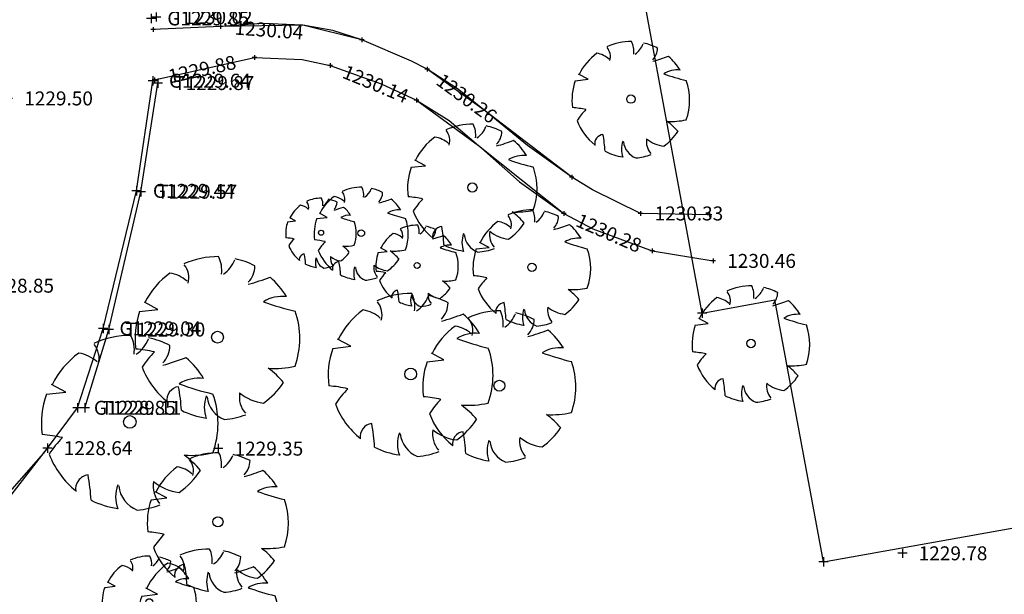
# Model space of a CAD drawing. Units: feet. Extents: x 2142027 to 2143062, y 13802382 to 13804887.
# Drawn here: x 2142315 to 2142400, y 13804228 to 13804277 of the extents above; entities that cross this region are included whole.
import ezdxf

# ---------------------------------------------------------------- set-up
doc = ezdxf.new("R2010")
doc.units = ezdxf.units.FT
doc.header["$MEASUREMENT"] = 0
for name, color, linetype in [('9133-22-WK$0$VE-BLDG-LINE', 253, 'Continuous'), ('9133-22-WK$0$VE-BLDG-PNTS', 2, 'Continuous'), ('9133-22-WK$0$VE-DETL-CONC-LINE', 2, 'Continuous'), ('9133-22-WK$0$VE-DETL-LINE', 253, 'Continuous'), ('9133-22-WK$0$VE-ROAD-ASPH-LINE', 253, 'Continuous'), ('9133-22-WK$0$VE-ROAD-ASPH-PNTS', 2, 'Continuous'), ('9133-22-WK$0$VE-ROAD-CURB-BACK-LINE', 253, 'Continuous'), ('9133-22-WK$0$VE-ROAD-CURB-BACK-PNTS', 2, 'Continuous'), ('9133-22-WK$0$VE-ROAD-CURB-FACE-LINE', 253, 'Continuous'), ('9133-22-WK$0$VE-ROAD-CURB-FACE-PNTS', 2, 'Continuous'), ('9133-22-WK$0$VE-TOPO-PNTS', 2, 'Continuous'), ('9133-22-WK$0$VE-TREE-PNTS', 2, 'Continuous'), ('Surface2_Breaklines', 7, 'Continuous'), ('VE-ROAD-CURB-BACK-ANNO', 51, 'Continuous'), ('VE-ROAD-CURB-FACE-ANNO', 21, 'Continuous'), ('VE-TREE-SYMB', 253, 'Continuous')]:
    doc.layers.add(name, color=color, linetype=linetype)
doc.styles.add('PD-060', font='simplex.shx', dxfattribs={"height": 0.06})
doc.styles.add('SIMPLEX', font='simplex.shx')

# ---------------------------------------------------------------- blocks, each defined once
blk = doc.blocks.new('PROTECTED LARGE')
for p, q in [((-0.4773, 0.157764), (-0.366114, 0.170315)), ((-0.366114, 0.170315), (-0.448042, 0.214241)), ((-0.448042, 0.214241), (-0.448042, 0.214241))]:
    blk.add_line(p, q)
blk.add_circle((0, 0), 0.036029)
for centre, radius, start, end in [((0.000821, -0.008318), 0.502034, 89.331879, 114.386261), ((-0.156147, 0.412101), 0.182115, 352.077972, 26.6127), ((-0.071058, 0.544514), 0.190414, 304.186493, 338.540955), ((0.000858, -0.008226), 0.500476, 62.874424, 77.703362), ((-0.298269, 0.365039), 0.12264, 343.654266, 39.760811), ((0.084062, 0.437797), 0.144985, 315.845032, 359.765198), ((0.000818, -0.008334), 0.496889, 126.07476, 153.624481), ((-0.326656, 0.184469), 0.211701, 48.520737, 80.515121), ((-0.222111, 1.809277), 1.540638, 285.441223, 290.708374), ((0.00081, -0.008348), 0.493696, 31.41024, 49.47493), ((0.397341, 0.030015), 0.220334, 83.532852, 121.653748), ((0.913182, 1.96071), 1.853992, 250.086578, 256.345856), ((0.000813, -0.008335), 0.506144, 160.842484, 187.275314), ((0.000824, -0.008336), 0.503372, 340.330658, 19.429947), ((-0.566888, -0.899975), 0.830142, 77.371956, 85.465462), ((0.004443, -0.482787), 0.55347, 134.778183, 147.332199), ((0.000813, -0.008344), 0.49455, 200.809891, 231.439484), ((0.346085, 0.427136), 0.61845, 266.745239, 282.014832), ((0.008619, -0.606378), 0.514319, 39.653366, 53.993923), ((0.000802, -0.008315), 0.484995, 305.394745, 326.245667), ((-0.228023, -0.384796), 0.082275, 97.740532, 188.81189), ((-1.265183, -0.50131), 1.045015, 2.946017, 10.92401), ((0.126632, -0.428776), 0.20783, 160.601746, 199.398254), ((0.103319, -0.347918), 0.167847, 186.192856, 248.493469), ((0.287556, -0.366023), 0.154196, 170.631744, 220.627731), ((0.3157, -0.122528), 0.283194, 230.46051, 263.107056), ((0.000805, -0.00838), 0.492298, 243.149368, 261.836945), ((0.000796, -0.008201), 0.497568, 274.725525, 290.325256)]:
    blk.add_arc(centre, radius, start, end)
blk = doc.blocks.new('*U2246', base_point=(2142326.034, 13804227.31, 1236.22))
at = {"layer": 'VE-TREE-SYMB', "xscale": 8.017680714172837, "yscale": 8.017680714172837, "zscale": 1.002210089271605}
blk.add_blockref('PROTECTED LARGE', (2142326.034, 13804227.31, 1236.22), dxfattribs=at)
blk = doc.blocks.new('*U2247', base_point=(2142331.131, 13804225.93, 1229.109))
at = {"layer": 'VE-TREE-SYMB', "xscale": 12.02652107125926, "yscale": 12.02652107125926, "zscale": 1.002210089271605}
blk.add_blockref('PROTECTED LARGE', (2142331.131, 13804225.93, 1229.109), dxfattribs=at)
blk = doc.blocks.new('*U2248', base_point=(2142331.935, 13804234.21, 1229.026))
at = {"layer": 'VE-TREE-SYMB', "xscale": 12.02652107125926, "yscale": 12.02652107125926, "zscale": 1.002210089271605}
blk.add_blockref('PROTECTED LARGE', (2142331.935, 13804234.21, 1229.026), dxfattribs=at)
blk = doc.blocks.new('*U2249', base_point=(2142324.358, 13804242.8, 1229.428))
at = {"layer": 'VE-TREE-SYMB', "xscale": 15.03315133907407, "yscale": 15.03315133907407, "zscale": 1.002210089271605}
blk.add_blockref('PROTECTED LARGE', (2142324.358, 13804242.8, 1229.428), dxfattribs=at)
blk = doc.blocks.new('*U2250', base_point=(2142331.897, 13804250.08, 1229.827))
at = {"layer": 'VE-TREE-SYMB', "xscale": 14.03094124980246, "yscale": 14.03094124980246, "zscale": 1.002210089271605}
blk.add_blockref('PROTECTED LARGE', (2142331.897, 13804250.08, 1229.827), dxfattribs=at)
blk = doc.blocks.new('*U2251', base_point=(2142348.501, 13804246.91, 1229.87))
at = {"layer": 'VE-TREE-SYMB', "xscale": 14.03094124980246, "yscale": 14.03094124980246, "zscale": 1.002210089271605}
blk.add_blockref('PROTECTED LARGE', (2142348.501, 13804246.91, 1229.87), dxfattribs=at)
blk = doc.blocks.new('*U2252', base_point=(2142356.125, 13804245.91, 1229.92))
at = {"layer": 'VE-TREE-SYMB', "xscale": 13.02873116053086, "yscale": 13.02873116053086, "zscale": 1.002210089271605}
blk.add_blockref('PROTECTED LARGE', (2142356.125, 13804245.91, 1229.92), dxfattribs=at)
blk = doc.blocks.new('*U2253', base_point=(2142358.917, 13804256.09, 1230.082))
at = {"layer": 'VE-TREE-SYMB', "xscale": 10.02210089271605, "yscale": 10.02210089271605, "zscale": 1.002210089271605}
blk.add_blockref('PROTECTED LARGE', (2142358.917, 13804256.09, 1230.082), dxfattribs=at)
blk = doc.blocks.new('*U2254', base_point=(2142349.053, 13804256.25, 1230.251))
at = {"layer": 'VE-TREE-SYMB', "xscale": 7.015470624901232, "yscale": 7.015470624901232, "zscale": 1.002210089271605}
blk.add_blockref('PROTECTED LARGE', (2142349.053, 13804256.25, 1230.251), dxfattribs=at)
blk = doc.blocks.new('*U2255', base_point=(2142344.253, 13804259.02, 1230.506))
at = {"layer": 'VE-TREE-SYMB', "xscale": 8.017680714172837, "yscale": 8.017680714172837, "zscale": 1.002210089271605}
blk.add_blockref('PROTECTED LARGE', (2142344.253, 13804259.02, 1230.506), dxfattribs=at)
blk = doc.blocks.new('*U2256', base_point=(2142340.793, 13804259.06, 1230.151))
at = {"layer": 'VE-TREE-SYMB', "xscale": 6.013260535629628, "yscale": 6.013260535629628, "zscale": 1.002210089271605}
blk.add_blockref('PROTECTED LARGE', (2142340.793, 13804259.06, 1230.151), dxfattribs=at)
blk = doc.blocks.new('*U2257', base_point=(2142353.803, 13804262.95, 1230.604))
at = {"layer": 'VE-TREE-SYMB', "xscale": 11.02431098198765, "yscale": 11.02431098198765, "zscale": 1.002210089271605}
blk.add_blockref('PROTECTED LARGE', (2142353.803, 13804262.95, 1230.604), dxfattribs=at)
blk = doc.blocks.new('*U2258', base_point=(2142377.749, 13804249.54, 1226.939))
at = {"layer": 'VE-TREE-SYMB', "xscale": 10.02210089271605, "yscale": 10.02210089271605, "zscale": 1.002210089271605}
blk.add_blockref('PROTECTED LARGE', (2142377.749, 13804249.54, 1226.939), dxfattribs=at)
blk = doc.blocks.new('*U2259', base_point=(2142367.426, 13804270.55, 1230.974))
at = {"layer": 'VE-TREE-SYMB', "xscale": 10.02210089271605, "yscale": 10.02210089271605, "zscale": 1.002210089271605}
blk.add_blockref('PROTECTED LARGE', (2142367.426, 13804270.55, 1230.974), dxfattribs=at)
blk = doc.blocks.new('cross')
for p, q in [((0.5, 0), (-0.5, 0)), ((0, 0.5), (0, -0.5))]:
    blk.add_line(p, q)
blk = doc.blocks.new('*U2554', base_point=(2142331.959, 13804240.5, 1229.354))
at = {"layer": '9133-22-WK$0$VE-TOPO-PNTS', "color": 51, "insert": (2142333.359, 13804240.5, 1229.354), "char_height": 1.2, "attachment_point": 4, "style": 'SIMPLEX'}
blk.add_mtext('{\\C51;1229.35}', dxfattribs=at)
blk = doc.blocks.new('*U2555', base_point=(2142331.959, 13804240.5, 1229.354))
blk.add_blockref('*U2554', (2142331.959, 13804240.5, 1229.354))
blk = doc.blocks.new('*U2556', base_point=(2142331.959, 13804240.5, 1229.354))
at = {"xscale": 0.7999999999999999, "yscale": 0.7999999999999999, "zscale": 0.7999999999999999, "rotation": 8.537736462515939e-07}
blk.add_blockref('cross', (2142331.959, 13804240.5, 1229.354), dxfattribs=at)
blk.add_blockref('*U2555', (2142331.959, 13804240.5, 1229.354))
blk = doc.blocks.new('*U2571', base_point=(2142390.764, 13804231.5, 1229.779))
at = {"layer": '9133-22-WK$0$VE-TOPO-PNTS', "color": 51, "insert": (2142392.164, 13804231.5, 1229.779), "char_height": 1.2, "attachment_point": 4, "style": 'SIMPLEX'}
blk.add_mtext('{\\C51;1229.78}', dxfattribs=at)
blk = doc.blocks.new('*U2572', base_point=(2142390.764, 13804231.5, 1229.779))
blk.add_blockref('*U2571', (2142390.764, 13804231.5, 1229.779))
blk = doc.blocks.new('*U2573', base_point=(2142390.764, 13804231.5, 1229.779))
at = {"xscale": 0.7999999999999999, "yscale": 0.7999999999999999, "zscale": 0.7999999999999999, "rotation": 8.537736462515939e-07}
blk.add_blockref('cross', (2142390.764, 13804231.5, 1229.779), dxfattribs=at)
blk.add_blockref('*U2572', (2142390.764, 13804231.5, 1229.779))
blk = doc.blocks.new('*U4593', base_point=(2142313.879, 13804270.61, 1229.497))
at = {"layer": '9133-22-WK$0$VE-ROAD-ASPH-PNTS', "color": 51, "insert": (2142315.279, 13804270.61, 1229.497), "char_height": 1.2, "attachment_point": 4, "style": 'SIMPLEX'}
blk.add_mtext('{\\C51;1229.50}', dxfattribs=at)
blk = doc.blocks.new('*U4594', base_point=(2142313.879, 13804270.61, 1229.497))
at = {"lineweight": -2}
blk.add_blockref('*U4593', (2142313.879, 13804270.61, 1229.497), dxfattribs=at)
blk = doc.blocks.new('*U4595', base_point=(2142313.879, 13804270.61, 1229.497))
at = {"lineweight": -2, "xscale": 0.7999999999999999, "yscale": 0.7999999999999999, "zscale": 0.7999999999999999, "rotation": 8.537736462515939e-07}
blk.add_blockref('cross', (2142313.879, 13804270.61, 1229.497), dxfattribs=at)
at = {"lineweight": -2}
blk.add_blockref('*U4594', (2142313.879, 13804270.61, 1229.497), dxfattribs=at)
blk = doc.blocks.new('*U4596', base_point=(2142310.538, 13804254.51, 1228.852))
at = {"layer": '9133-22-WK$0$VE-ROAD-ASPH-PNTS', "color": 51, "insert": (2142311.938, 13804254.51, 1228.852), "char_height": 1.2, "attachment_point": 4, "style": 'SIMPLEX'}
blk.add_mtext('{\\C51;1228.85}', dxfattribs=at)
blk = doc.blocks.new('*U4597', base_point=(2142310.538, 13804254.51, 1228.852))
at = {"lineweight": -2}
blk.add_blockref('*U4596', (2142310.538, 13804254.51, 1228.852), dxfattribs=at)
blk = doc.blocks.new('*U4598', base_point=(2142310.538, 13804254.51, 1228.852))
at = {"lineweight": -2, "xscale": 0.7999999999999999, "yscale": 0.7999999999999999, "zscale": 0.7999999999999999, "rotation": 8.537736462515939e-07}
blk.add_blockref('cross', (2142310.538, 13804254.51, 1228.852), dxfattribs=at)
at = {"lineweight": -2}
blk.add_blockref('*U4597', (2142310.538, 13804254.51, 1228.852), dxfattribs=at)
blk = doc.blocks.new('*U4605', base_point=(2142317.275, 13804240.54, 1228.641))
at = {"layer": '9133-22-WK$0$VE-ROAD-ASPH-PNTS', "color": 51, "insert": (2142318.675, 13804240.54, 1228.641), "char_height": 1.2, "attachment_point": 4, "style": 'SIMPLEX'}
blk.add_mtext('{\\C51;1228.64}', dxfattribs=at)
blk = doc.blocks.new('*U4606', base_point=(2142317.275, 13804240.54, 1228.641))
at = {"lineweight": -2}
blk.add_blockref('*U4605', (2142317.275, 13804240.54, 1228.641), dxfattribs=at)
blk = doc.blocks.new('*U4607', base_point=(2142317.275, 13804240.54, 1228.641))
at = {"lineweight": -2, "xscale": 0.7999999999999999, "yscale": 0.7999999999999999, "zscale": 0.7999999999999999, "rotation": 8.537736462515939e-07}
blk.add_blockref('cross', (2142317.275, 13804240.54, 1228.641), dxfattribs=at)
at = {"lineweight": -2}
blk.add_blockref('*U4606', (2142317.275, 13804240.54, 1228.641), dxfattribs=at)
blk = doc.blocks.new('*U4608', base_point=(2142319.871, 13804244.01, 1228.847))
at = {"layer": 'VE-ROAD-CURB-FACE-ANNO', "insert": (2142321.271, 13804244.01, 1228.847), "char_height": 1.2, "attachment_point": 4, "style": 'PD-060'}
blk.add_mtext('{\\C256;G1228.85}', dxfattribs=at)
blk = doc.blocks.new('*U4609', base_point=(2142319.871, 13804244.01, 1228.847))
at = {"lineweight": -2}
blk.add_blockref('*U4608', (2142319.871, 13804244.01, 1228.847), dxfattribs=at)
blk = doc.blocks.new('*U4610', base_point=(2142319.871, 13804244.01, 1228.847))
at = {"lineweight": -2, "xscale": 0.7999999999999999, "yscale": 0.7999999999999999, "zscale": 0.7999999999999999, "rotation": 8.537736462515939e-07}
blk.add_blockref('cross', (2142319.871, 13804244.01, 1228.847), dxfattribs=at)
at = {"lineweight": -2}
blk.add_blockref('*U4609', (2142319.871, 13804244.01, 1228.847), dxfattribs=at)
blk = doc.blocks.new('*U4611', base_point=(2142320.492, 13804244.01, 1229.11))
at = {"layer": 'VE-ROAD-CURB-BACK-ANNO', "insert": (2142321.892, 13804244.01, 1229.11), "char_height": 1.2, "attachment_point": 4, "style": 'PD-060'}
blk.add_mtext('{\\C256;T1229.11}', dxfattribs=at)
blk = doc.blocks.new('*U4612', base_point=(2142320.492, 13804244.01, 1229.11))
blk.add_blockref('*U4611', (2142320.492, 13804244.01, 1229.11))
blk = doc.blocks.new('*U4613', base_point=(2142320.492, 13804244.01, 1229.11))
at = {"xscale": 0.7999999999999999, "yscale": 0.7999999999999999, "zscale": 0.7999999999999999, "rotation": 8.537736462515939e-07}
blk.add_blockref('cross', (2142320.492, 13804244.01, 1229.11), dxfattribs=at)
blk.add_blockref('*U4612', (2142320.492, 13804244.01, 1229.11))
blk = doc.blocks.new('*U4614', base_point=(2142322.555, 13804250.74, 1229.302))
at = {"layer": 'VE-ROAD-CURB-BACK-ANNO', "insert": (2142323.955, 13804250.74, 1229.302), "char_height": 1.2, "attachment_point": 4, "style": 'PD-060'}
blk.add_mtext('{\\C256;T1229.30}', dxfattribs=at)
blk = doc.blocks.new('*U4615', base_point=(2142322.555, 13804250.74, 1229.302))
blk.add_blockref('*U4614', (2142322.555, 13804250.74, 1229.302))
blk = doc.blocks.new('*U4616', base_point=(2142322.555, 13804250.74, 1229.302))
at = {"xscale": 0.7999999999999999, "yscale": 0.7999999999999999, "zscale": 0.7999999999999999, "rotation": 8.537736462515939e-07}
blk.add_blockref('cross', (2142322.555, 13804250.74, 1229.302), dxfattribs=at)
blk.add_blockref('*U4615', (2142322.555, 13804250.74, 1229.302))
blk = doc.blocks.new('*U4617', base_point=(2142322.066, 13804250.84, 1229.043))
at = {"layer": 'VE-ROAD-CURB-FACE-ANNO', "insert": (2142323.466, 13804250.84, 1229.043), "char_height": 1.2, "attachment_point": 4, "style": 'PD-060'}
blk.add_mtext('{\\C256;G1229.04}', dxfattribs=at)
blk = doc.blocks.new('*U4618', base_point=(2142322.066, 13804250.84, 1229.043))
blk.add_blockref('*U4617', (2142322.066, 13804250.84, 1229.043))
blk = doc.blocks.new('*U4619', base_point=(2142322.066, 13804250.84, 1229.043))
at = {"xscale": 0.7999999999999999, "yscale": 0.7999999999999999, "zscale": 0.7999999999999999, "rotation": 8.537736462515939e-07}
blk.add_blockref('cross', (2142322.066, 13804250.84, 1229.043), dxfattribs=at)
blk.add_blockref('*U4618', (2142322.066, 13804250.84, 1229.043))
blk = doc.blocks.new('*U4620', base_point=(2142324.944, 13804262.66, 1229.437))
at = {"layer": 'VE-ROAD-CURB-FACE-ANNO', "insert": (2142326.344, 13804262.66, 1229.437), "char_height": 1.2, "attachment_point": 4, "style": 'PD-060'}
blk.add_mtext('{\\C256;G1229.44}', dxfattribs=at)
blk = doc.blocks.new('*U4621', base_point=(2142324.944, 13804262.66, 1229.437))
blk.add_blockref('*U4620', (2142324.944, 13804262.66, 1229.437))
blk = doc.blocks.new('*U4622', base_point=(2142324.944, 13804262.66, 1229.437))
at = {"xscale": 0.7999999999999999, "yscale": 0.7999999999999999, "zscale": 0.7999999999999999, "rotation": 8.537736462515939e-07}
blk.add_blockref('cross', (2142324.944, 13804262.66, 1229.437), dxfattribs=at)
blk.add_blockref('*U4621', (2142324.944, 13804262.66, 1229.437))
blk = doc.blocks.new('*U4623', base_point=(2142325.299, 13804262.59, 1229.566))
at = {"layer": 'VE-ROAD-CURB-BACK-ANNO', "insert": (2142326.699, 13804262.59, 1229.566), "char_height": 1.2, "attachment_point": 4, "style": 'PD-060'}
blk.add_mtext('{\\C256;T1229.57}', dxfattribs=at)
blk = doc.blocks.new('*U4624', base_point=(2142325.299, 13804262.59, 1229.566))
blk.add_blockref('*U4623', (2142325.299, 13804262.59, 1229.566))
blk = doc.blocks.new('*U4625', base_point=(2142325.299, 13804262.59, 1229.566))
at = {"xscale": 0.7999999999999999, "yscale": 0.7999999999999999, "zscale": 0.7999999999999999, "rotation": 8.537736462515939e-07}
blk.add_blockref('cross', (2142325.299, 13804262.59, 1229.566), dxfattribs=at)
blk.add_blockref('*U4624', (2142325.299, 13804262.59, 1229.566))
blk = doc.blocks.new('*U4626', base_point=(2142326.773, 13804271.93, 1229.875))
at = {"layer": 'VE-ROAD-CURB-BACK-ANNO', "insert": (2142328.173, 13804271.93, 1229.875), "char_height": 1.2, "attachment_point": 4, "style": 'PD-060'}
blk.add_mtext('{\\C256;T1229.87}', dxfattribs=at)
blk = doc.blocks.new('*U4627', base_point=(2142326.773, 13804271.93, 1229.875))
blk.add_blockref('*U4626', (2142326.773, 13804271.93, 1229.875))
blk = doc.blocks.new('*U4628', base_point=(2142326.773, 13804271.93, 1229.875))
at = {"xscale": 0.7999999999999999, "yscale": 0.7999999999999999, "zscale": 0.7999999999999999, "rotation": 8.537736462515939e-07}
blk.add_blockref('cross', (2142326.773, 13804271.93, 1229.875), dxfattribs=at)
blk.add_blockref('*U4627', (2142326.773, 13804271.93, 1229.875))
blk = doc.blocks.new('*U4629', base_point=(2142326.324, 13804272.13, 1229.645))
at = {"layer": 'VE-ROAD-CURB-FACE-ANNO', "insert": (2142327.724, 13804272.13, 1229.645), "char_height": 1.2, "attachment_point": 4, "style": 'PD-060'}
blk.add_mtext('{\\C256;G1229.64}', dxfattribs=at)
blk = doc.blocks.new('*U4630', base_point=(2142326.324, 13804272.13, 1229.645))
blk.add_blockref('*U4629', (2142326.324, 13804272.13, 1229.645))
blk = doc.blocks.new('*U4631', base_point=(2142326.324, 13804272.13, 1229.645))
at = {"xscale": 0.7999999999999999, "yscale": 0.7999999999999999, "zscale": 0.7999999999999999, "rotation": 8.537736462515939e-07}
blk.add_blockref('cross', (2142326.324, 13804272.13, 1229.645), dxfattribs=at)
blk.add_blockref('*U4630', (2142326.324, 13804272.13, 1229.645))
blk = doc.blocks.new('*U4632', base_point=(2142326.476, 13804272.21, 1229.883))
at = {"layer": '9133-22-WK$0$VE-DETL-CONC-LINE', "color": 51, "insert": (2142327.685, 13804272.478, 1229.883), "char_height": 1.2, "attachment_point": 4, "rotation": 12.49665, "style": 'SIMPLEX'}
blk.add_mtext('{\\C51;1229.88}', dxfattribs=at)
blk = doc.blocks.new('*U4633', base_point=(2142326.476, 13804272.21, 1229.883))
blk.add_blockref('*U4632', (2142326.476, 13804272.21, 1229.883))
blk = doc.blocks.new('*U4634', base_point=(2142326.476, 13804272.21, 1229.883))
blk.add_blockref('*U4633', (2142326.476, 13804272.21, 1229.883))
at = {"xscale": 0.4, "yscale": 0.4, "zscale": 0.4, "rotation": 8.537736462515939e-07}
blk.add_blockref('cross', (2142326.476, 13804272.21, 1229.883), dxfattribs=at)
blk = doc.blocks.new('*U4635', base_point=(2142335.07, 13804274.12, 1230.028))
at = {"xscale": 0.4, "yscale": 0.4, "zscale": 0.4, "rotation": 8.537736462515939e-07}
blk.add_blockref('cross', (2142335.07, 13804274.12, 1230.028), dxfattribs=at)
blk = doc.blocks.new('*U4636', base_point=(2142341.59, 13804273.45, 1230.144))
at = {"layer": '9133-22-WK$0$VE-DETL-CONC-LINE', "color": 51, "insert": (2142342.756, 13804272.971, 1230.144), "char_height": 1.2, "attachment_point": 4, "rotation": 337.66152, "style": 'SIMPLEX'}
blk.add_mtext('{\\C51;1230.14}', dxfattribs=at)
blk = doc.blocks.new('*U4637', base_point=(2142341.59, 13804273.45, 1230.144))
blk.add_blockref('*U4636', (2142341.59, 13804273.45, 1230.144))
blk = doc.blocks.new('*U4638', base_point=(2142341.59, 13804273.45, 1230.144))
at = {"xscale": 0.4, "yscale": 0.4, "zscale": 0.4, "rotation": 8.537736462515939e-07}
blk.add_blockref('cross', (2142341.59, 13804273.45, 1230.144), dxfattribs=at)
blk.add_blockref('*U4637', (2142341.59, 13804273.45, 1230.144))
blk = doc.blocks.new('*U4639', base_point=(2142348.993, 13804270.46, 1230.259))
at = {"xscale": 0.4, "yscale": 0.4, "zscale": 0.4, "rotation": 8.537736462515939e-07}
blk.add_blockref('cross', (2142348.993, 13804270.46, 1230.259), dxfattribs=at)
blk = doc.blocks.new('*U4640', base_point=(2142361.671, 13804260.72, 1230.283))
at = {"layer": '9133-22-WK$0$VE-DETL-CONC-LINE', "color": 51, "insert": (2142362.83, 13804260.217, 1230.283), "char_height": 1.2, "attachment_point": 4, "rotation": 336.53261, "style": 'SIMPLEX'}
blk.add_mtext('{\\C51;1230.28}', dxfattribs=at)
blk = doc.blocks.new('*U4641', base_point=(2142361.671, 13804260.72, 1230.283))
blk.add_blockref('*U4640', (2142361.671, 13804260.72, 1230.283))
blk = doc.blocks.new('*U4642', base_point=(2142361.671, 13804260.72, 1230.283))
at = {"xscale": 0.4, "yscale": 0.4, "zscale": 0.4, "rotation": 8.537736462515939e-07}
blk.add_blockref('cross', (2142361.671, 13804260.72, 1230.283), dxfattribs=at)
blk.add_blockref('*U4641', (2142361.671, 13804260.72, 1230.283))
blk = doc.blocks.new('*U4643', base_point=(2142369.258, 13804257.5, 1230.342))
at = {"xscale": 0.4, "yscale": 0.4, "zscale": 0.4, "rotation": 8.537736462515939e-07}
blk.add_blockref('cross', (2142369.258, 13804257.5, 1230.342), dxfattribs=at)
blk = doc.blocks.new('*U4644', base_point=(2142374.505, 13804256.64, 1230.462))
at = {"layer": '9133-22-WK$0$VE-DETL-CONC-LINE', "color": 51, "insert": (2142375.705, 13804256.64, 1230.462), "char_height": 1.2, "attachment_point": 4, "style": 'SIMPLEX'}
blk.add_mtext('{\\C51;1230.46}', dxfattribs=at)
blk = doc.blocks.new('*U4645', base_point=(2142374.505, 13804256.64, 1230.462))
blk.add_blockref('*U4644', (2142374.505, 13804256.64, 1230.462))
blk = doc.blocks.new('*U4646', base_point=(2142374.505, 13804256.64, 1230.462))
blk.add_blockref('*U4645', (2142374.505, 13804256.64, 1230.462))
at = {"xscale": 0.4, "yscale": 0.4, "zscale": 0.4, "rotation": 8.537736462515939e-07}
blk.add_blockref('cross', (2142374.505, 13804256.64, 1230.462), dxfattribs=at)
blk = doc.blocks.new('*U4647', base_point=(2142374.184, 13804260.61, 1230.471))
at = {"xscale": 0.4, "yscale": 0.4, "zscale": 0.4, "rotation": 8.537736462515939e-07}
blk.add_blockref('cross', (2142374.184, 13804260.61, 1230.471), dxfattribs=at)
blk = doc.blocks.new('*U4648', base_point=(2142368.261, 13804260.72, 1230.331))
at = {"layer": '9133-22-WK$0$VE-DETL-CONC-LINE', "color": 51, "insert": (2142369.461, 13804260.72, 1230.331), "char_height": 1.2, "attachment_point": 4, "style": 'SIMPLEX'}
blk.add_mtext('{\\C51;1230.33}', dxfattribs=at)
blk = doc.blocks.new('*U4649', base_point=(2142368.261, 13804260.72, 1230.331))
blk.add_blockref('*U4648', (2142368.261, 13804260.72, 1230.331))
blk = doc.blocks.new('*U4650', base_point=(2142368.261, 13804260.72, 1230.331))
blk.add_blockref('*U4649', (2142368.261, 13804260.72, 1230.331))
at = {"xscale": 0.4, "yscale": 0.4, "zscale": 0.4, "rotation": 8.537736462515939e-07}
blk.add_blockref('cross', (2142368.261, 13804260.72, 1230.331), dxfattribs=at)
blk = doc.blocks.new('*U4651', base_point=(2142362.337, 13804263.83, 1230.335))
at = {"xscale": 0.4, "yscale": 0.4, "zscale": 0.4, "rotation": 8.537736462515939e-07}
blk.add_blockref('cross', (2142362.337, 13804263.83, 1230.335), dxfattribs=at)
blk = doc.blocks.new('*U4652', base_point=(2142349.906, 13804273.12, 1230.262))
at = {"layer": '9133-22-WK$0$VE-DETL-CONC-LINE', "color": 51, "insert": (2142350.937, 13804272.362, 1230.262), "char_height": 1.2, "attachment_point": 4, "rotation": 323.6583, "style": 'SIMPLEX'}
blk.add_mtext('{\\C51;1230.26}', dxfattribs=at)
blk = doc.blocks.new('*U4653', base_point=(2142349.906, 13804273.12, 1230.262))
blk.add_blockref('*U4652', (2142349.906, 13804273.12, 1230.262))
blk = doc.blocks.new('*U4654', base_point=(2142349.906, 13804273.12, 1230.262))
at = {"xscale": 0.4, "yscale": 0.4, "zscale": 0.4, "rotation": 8.537736462515939e-07}
blk.add_blockref('cross', (2142349.906, 13804273.12, 1230.262), dxfattribs=at)
blk.add_blockref('*U4653', (2142349.906, 13804273.12, 1230.262))
blk = doc.blocks.new('*U4655', base_point=(2142344.311, 13804275.64, 1230.238))
at = {"xscale": 0.4, "yscale": 0.4, "zscale": 0.4, "rotation": 8.537736462515939e-07}
blk.add_blockref('cross', (2142344.311, 13804275.64, 1230.238), dxfattribs=at)
blk = doc.blocks.new('*U4656', base_point=(2142332.163, 13804276.79, 1230.045))
at = {"layer": '9133-22-WK$0$VE-DETL-CONC-LINE', "color": 51, "insert": (2142333.374, 13804276.702, 1230.045), "char_height": 1.2, "attachment_point": 4, "rotation": 355.85252, "style": 'SIMPLEX'}
blk.add_mtext('{\\C51;1230.04}', dxfattribs=at)
blk = doc.blocks.new('*U4657', base_point=(2142332.163, 13804276.79, 1230.045))
blk.add_blockref('*U4656', (2142332.163, 13804276.79, 1230.045))
blk = doc.blocks.new('*U4658', base_point=(2142332.163, 13804276.79, 1230.045))
at = {"xscale": 0.4, "yscale": 0.4, "zscale": 0.4, "rotation": 8.537736462515939e-07}
blk.add_blockref('cross', (2142332.163, 13804276.79, 1230.045), dxfattribs=at)
blk.add_blockref('*U4657', (2142332.163, 13804276.79, 1230.045))
blk = doc.blocks.new('*U4659', base_point=(2142326.356, 13804276.54, 1229.993))
at = {"xscale": 0.4, "yscale": 0.4, "zscale": 0.4, "rotation": 8.537736462515939e-07}
blk.add_blockref('cross', (2142326.356, 13804276.54, 1229.993), dxfattribs=at)
blk = doc.blocks.new('*U4660', base_point=(2142326.62, 13804277.61, 1230.024))
at = {"layer": 'VE-ROAD-CURB-BACK-ANNO', "insert": (2142328.02, 13804277.61, 1230.024), "char_height": 1.2, "attachment_point": 4, "style": 'PD-060'}
blk.add_mtext('{\\C256;T1230.02}', dxfattribs=at)
blk = doc.blocks.new('*U4661', base_point=(2142326.62, 13804277.61, 1230.024))
blk.add_blockref('*U4660', (2142326.62, 13804277.61, 1230.024))
blk = doc.blocks.new('*U4662', base_point=(2142326.62, 13804277.61, 1230.024))
blk.add_blockref('*U4661', (2142326.62, 13804277.61, 1230.024))
at = {"xscale": 0.7999999999999999, "yscale": 0.7999999999999999, "zscale": 0.7999999999999999, "rotation": 8.537736462515939e-07}
blk.add_blockref('cross', (2142326.62, 13804277.61, 1230.024), dxfattribs=at)
blk = doc.blocks.new('*U4663', base_point=(2142326.18, 13804277.49, 1229.854))
at = {"layer": 'VE-ROAD-CURB-FACE-ANNO', "insert": (2142327.58, 13804277.49, 1229.854), "char_height": 1.2, "attachment_point": 4, "style": 'PD-060'}
blk.add_mtext('{\\C256;G1229.85}', dxfattribs=at)
blk = doc.blocks.new('*U4664', base_point=(2142326.18, 13804277.49, 1229.854))
blk.add_blockref('*U4663', (2142326.18, 13804277.49, 1229.854))
blk = doc.blocks.new('*U4665', base_point=(2142326.18, 13804277.49, 1229.854))
at = {"xscale": 0.7999999999999999, "yscale": 0.7999999999999999, "zscale": 0.7999999999999999, "rotation": 8.537736462515939e-07}
blk.add_blockref('cross', (2142326.18, 13804277.49, 1229.854), dxfattribs=at)
blk.add_blockref('*U4664', (2142326.18, 13804277.49, 1229.854))
blk = doc.blocks.new('*U4750', base_point=(2142383.982, 13804230.77, 1238.429))
at = {"linetype": 'ByBlock', "lineweight": -2, "xscale": 0.7999999999999999, "yscale": 0.7999999999999999, "zscale": 0.7999999999999999, "rotation": 8.537736462515939e-07}
blk.add_blockref('cross', (2142383.982, 13804230.77, 1238.429), dxfattribs=at)
blk = doc.blocks.new('*U4751', base_point=(2142373.564, 13804252.14, 1238.42))
at = {"linetype": 'ByBlock', "lineweight": -2, "xscale": 0.7999999999999999, "yscale": 0.7999999999999999, "zscale": 0.7999999999999999, "rotation": 8.537736462515939e-07}
blk.add_blockref('cross', (2142373.564, 13804252.14, 1238.42), dxfattribs=at)

msp = doc.modelspace()

# ---------------------------------------------------------------- linework, layer by layer
at = {"layer": '9133-22-WK$0$VE-BLDG-LINE'}
for p, q in [((2142373.564, 13804252.14, 1238.42), (2142367.236, 13804286.33, 1238.333)), ((2142373.564, 13804252.14, 0.087), (2142379.813, 13804253.297, 0.087)), ((2142383.982, 13804230.77), (2142379.813, 13804253.297)), ((2142383.982, 13804230.77), (2142428.411, 13804238.73, 1238.418))]:
    msp.add_line(p, q, dxfattribs=at)
at = {"layer": '9133-22-WK$0$VE-DETL-LINE'}
for p, q in [((2142332.163, 13804276.79, 1230.471), (2142326.356, 13804276.54, 1230.471)), ((2142335.696, 13804277.038, 1230.471), (2142332.163, 13804276.79, 1230.471)), ((2142332.163, 13804276.79, 1230.471), (2142332.163, 13804276.79, 1230.471)), ((2142339.234, 13804276.898, 1230.471), (2142335.696, 13804277.038, 1230.471)), ((2142341.819, 13804276.458, 1230.471), (2142339.234, 13804276.898, 1230.471)), ((2142339.234, 13804276.898, 1230.471), (2142339.234, 13804276.898, 1230.471)), ((2142344.311, 13804275.64, 1230.471), (2142341.819, 13804276.458, 1230.471)), ((2142348.56, 13804273.807, 1230.471), (2142344.311, 13804275.64, 1230.471)), ((2142344.311, 13804275.64, 1230.471), (2142344.311, 13804275.64, 1230.471)), ((2142326.476, 13804272.21, 1229.883), (2142335.07, 13804274.12, 1229.883)), ((2142335.07, 13804274.12, 1229.883), (2142339.184, 13804273.959, 1229.883)), ((2142339.184, 13804273.959, 1229.883), (2142339.184, 13804273.959, 1229.883)), ((2142339.184, 13804273.959, 1229.883), (2142341.59, 13804273.45, 1229.883)), ((2142341.59, 13804273.45, 1229.883), (2142341.59, 13804273.45, 1229.883)), ((2142341.59, 13804273.45, 1229.883), (2142345.966, 13804271.855, 1229.883)), ((2142349.906, 13804273.12, 1230.471), (2142348.56, 13804273.807, 1230.471)), ((2142348.56, 13804273.807, 1230.471), (2142348.56, 13804273.807, 1230.471)), ((2142352.511, 13804271.446, 1230.471), (2142349.906, 13804273.12, 1230.471)), ((2142349.906, 13804273.12, 1230.471), (2142349.906, 13804273.12, 1230.471)), ((2142345.966, 13804271.855, 1229.883), (2142345.966, 13804271.855, 1229.883)), ((2142345.966, 13804271.855, 1229.883), (2142348.993, 13804270.46, 1229.883)), ((2142354.935, 13804269.519, 1230.471), (2142352.511, 13804271.446, 1230.471)), ((2142348.993, 13804270.46, 1229.883), (2142348.993, 13804270.46, 1229.883)), ((2142348.993, 13804270.46, 1229.883), (2142351.811, 13804268.714, 1229.883)), ((2142358.542, 13804266.551, 1230.471), (2142354.935, 13804269.519, 1230.471)), ((2142354.935, 13804269.519, 1230.471), (2142354.935, 13804269.519, 1230.471)), ((2142351.811, 13804268.714, 1229.883), (2142354.338, 13804266.569, 1229.883)), ((2142354.338, 13804266.569, 1229.883), (2142354.338, 13804266.569, 1229.883)), ((2142354.338, 13804266.569, 1229.883), (2142357.851, 13804263.452, 1229.883)), ((2142362.337, 13804263.83, 1230.471), (2142358.542, 13804266.551, 1230.471)), ((2142364.129, 13804262.765, 1230.471), (2142362.337, 13804263.83, 1230.471)), ((2142362.337, 13804263.83, 1230.471), (2142362.337, 13804263.83, 1230.471)), ((2142357.851, 13804263.452, 1229.883), (2142361.671, 13804260.72, 1229.883)), ((2142368.261, 13804260.72, 1230.471), (2142364.129, 13804262.765, 1230.471)), ((2142364.129, 13804262.765, 1230.471), (2142364.129, 13804262.765, 1230.471)), ((2142361.671, 13804260.72, 1229.883), (2142361.671, 13804260.72, 1229.883)), ((2142361.671, 13804260.72, 1229.883), (2142364.156, 13804259.411, 1229.883)), ((2142374.184, 13804260.61, 1230.471), (2142368.261, 13804260.72, 1230.471)), ((2142364.156, 13804259.411, 1229.883), (2142364.156, 13804259.411, 1229.883)), ((2142364.156, 13804259.411, 1229.883), (2142369.258, 13804257.5, 1229.883)), ((2142369.258, 13804257.5, 1229.883), (2142369.258, 13804257.5, 1229.883)), ((2142369.258, 13804257.5, 1229.883), (2142374.505, 13804256.64, 1229.883))]:
    msp.add_line(p, q, dxfattribs=at)
at = {"layer": '9133-22-WK$0$VE-ROAD-ASPH-LINE'}
for p, q in [((2142317.275, 13804240.54, 1228.641), (2142319.871, 13804244.01, 1228.641)), ((2142313.962, 13804236.25, 1207.694), (2142317.275, 13804240.54, 1207.694)), ((2142317.275, 13804240.54, 1207.694), (2142317.275, 13804240.54, 1207.694))]:
    msp.add_line(p, q, dxfattribs=at)
at = {"layer": '9133-22-WK$0$VE-ROAD-CURB-BACK-LINE'}
for p, q in [((2142325.299, 13804262.59, 1229.11), (2142326.773, 13804271.93, 1229.11)), ((2142322.555, 13804250.74, 1229.11), (2142325.299, 13804262.59, 1229.11)), ((2142320.492, 13804244.01, 1229.11), (2142322.555, 13804250.74, 1229.11))]:
    msp.add_line(p, q, dxfattribs=at)
at = {"layer": '9133-22-WK$0$VE-ROAD-CURB-FACE-LINE'}
for p, q in [((2142324.944, 13804262.66, 1228.847), (2142326.324, 13804272.13, 1228.847)), ((2142322.066, 13804250.84, 1228.847), (2142324.944, 13804262.66, 1228.847)), ((2142319.871, 13804244.01, 1228.847), (2142322.066, 13804250.84, 1228.847))]:
    msp.add_line(p, q, dxfattribs=at)
at = {"layer": 'Surface2_Breaklines'}
for p, q in [((2142332.163, 13804276.79, 1230.045), (2142326.356, 13804276.54, 1229.993)), ((2142339.234, 13804276.898, 1230.156), (2142332.163, 13804276.79, 1230.045)), ((2142344.311, 13804275.64, 1230.238), (2142339.234, 13804276.898, 1230.156)), ((2142348.56, 13804273.807, 1230.256), (2142344.311, 13804275.64, 1230.238)), ((2142326.476, 13804272.21, 1229.883), (2142335.07, 13804274.12, 1230.028)), ((2142335.07, 13804274.12, 1230.028), (2142339.184, 13804273.959, 1230.101)), ((2142339.184, 13804273.959, 1230.101), (2142341.59, 13804273.45, 1230.144)), ((2142341.59, 13804273.45, 1230.144), (2142345.966, 13804271.855, 1230.211)), ((2142349.906, 13804273.12, 1230.262), (2142348.56, 13804273.807, 1230.256)), ((2142354.935, 13804269.519, 1230.291), (2142349.906, 13804273.12, 1230.262)), ((2142324.944, 13804262.66, 1229.437), (2142326.324, 13804272.13, 1229.645)), ((2142325.299, 13804262.59, 1229.566), (2142326.773, 13804271.93, 1229.875)), ((2142345.966, 13804271.855, 1230.211), (2142348.993, 13804270.46, 1230.259)), ((2142348.993, 13804270.46, 1230.259), (2142354.338, 13804266.569, 1230.269)), ((2142362.337, 13804263.83, 1230.335), (2142354.935, 13804269.519, 1230.291)), ((2142354.338, 13804266.569, 1230.269), (2142361.671, 13804260.72, 1230.283)), ((2142364.129, 13804262.765, 1230.334), (2142362.337, 13804263.83, 1230.335)), ((2142322.066, 13804250.84, 1229.043), (2142324.944, 13804262.66, 1229.437)), ((2142322.555, 13804250.74, 1229.302), (2142325.299, 13804262.59, 1229.566)), ((2142368.261, 13804260.72, 1230.331), (2142364.129, 13804262.765, 1230.334)), ((2142361.671, 13804260.72, 1230.283), (2142364.156, 13804259.411, 1230.303)), ((2142374.184, 13804260.61, 1230.471), (2142368.261, 13804260.72, 1230.331)), ((2142364.156, 13804259.411, 1230.303), (2142369.258, 13804257.5, 1230.342)), ((2142369.258, 13804257.5, 1230.342), (2142374.505, 13804256.64, 1230.462)), ((2142319.871, 13804244.01, 1228.847), (2142322.066, 13804250.84, 1229.043)), ((2142320.492, 13804244.01, 1229.11), (2142322.555, 13804250.74, 1229.302)), ((2142317.275, 13804240.54, 1228.641), (2142319.871, 13804244.01, 1228.847)), ((2142310.151, 13804232.397, 1227.888), (2142316.979, 13804240.11, 1228.605)), ((2142316.979, 13804240.11, 1228.605), (2142317.275, 13804240.54, 1228.641))]:
    msp.add_line(p, q, dxfattribs=at)

# ---------------------------------------------------------------- block references
at = {"layer": '9133-22-WK$0$VE-BLDG-PNTS'}
for name, p in [('*U4751', (2142373.564, 13804252.14, 1238.42)), ('*U4750', (2142383.982, 13804230.77, 1238.429))]:
    msp.add_blockref(name, p, dxfattribs=at)
at = {"layer": '9133-22-WK$0$VE-DETL-CONC-LINE'}
for name, p in [('*U4659', (2142326.356, 13804276.54, 1229.993)), ('*U4658', (2142332.163, 13804276.79, 1230.045)), ('*U4655', (2142344.311, 13804275.64, 1230.238)), ('*U4634', (2142326.476, 13804272.21, 1229.883)), ('*U4635', (2142335.07, 13804274.12, 1230.028)), ('*U4638', (2142341.59, 13804273.45, 1230.144)), ('*U4654', (2142349.906, 13804273.12, 1230.262)), ('*U4639', (2142348.993, 13804270.46, 1230.259)), ('*U4651', (2142362.337, 13804263.83, 1230.335)), ('*U4650', (2142368.261, 13804260.72, 1230.331)), ('*U4642', (2142361.671, 13804260.72, 1230.283)), ('*U4647', (2142374.184, 13804260.61, 1230.471)), ('*U4643', (2142369.258, 13804257.5, 1230.342)), ('*U4646', (2142374.505, 13804256.64, 1230.462))]:
    msp.add_blockref(name, p, dxfattribs=at)
at = {"layer": '9133-22-WK$0$VE-ROAD-ASPH-PNTS'}
for name, p in [('*U4595', (2142313.879, 13804270.61, 1229.497)), ('*U4598', (2142310.538, 13804254.51, 1228.852)), ('*U4610', (2142319.871, 13804244.01, 1228.847)), ('*U4607', (2142317.275, 13804240.54, 1228.641))]:
    msp.add_blockref(name, p, dxfattribs=at)
at = {"layer": '9133-22-WK$0$VE-ROAD-CURB-BACK-PNTS'}
for name, p in [('*U4662', (2142326.62, 13804277.61, 1230.024)), ('*U4628', (2142326.773, 13804271.93, 1229.875)), ('*U4625', (2142325.299, 13804262.59, 1229.566)), ('*U4616', (2142322.555, 13804250.74, 1229.302)), ('*U4613', (2142320.492, 13804244.01, 1229.11))]:
    msp.add_blockref(name, p, dxfattribs=at)
at = {"layer": '9133-22-WK$0$VE-ROAD-CURB-FACE-PNTS'}
for name, p in [('*U4665', (2142326.18, 13804277.49, 1229.854)), ('*U4631', (2142326.324, 13804272.13, 1229.645)), ('*U4622', (2142324.944, 13804262.66, 1229.437)), ('*U4619', (2142322.066, 13804250.84, 1229.043))]:
    msp.add_blockref(name, p, dxfattribs=at)
at = {"layer": '9133-22-WK$0$VE-TOPO-PNTS'}
for name, p in [('*U2556', (2142331.959, 13804240.5, 1229.354)), ('*U2573', (2142390.764, 13804231.5, 1229.779))]:
    msp.add_blockref(name, p, dxfattribs=at)
at = {"layer": '9133-22-WK$0$VE-TREE-PNTS'}
for name, p in [('*U2259', (2142367.426, 13804270.55, 1230.974)), ('*U2257', (2142353.803, 13804262.95, 1230.604)), ('*U2255', (2142344.253, 13804259.02, 1230.506)), ('*U2256', (2142340.793, 13804259.06, 1230.151)), ('*U2253', (2142358.917, 13804256.09, 1230.082)), ('*U2254', (2142349.053, 13804256.25, 1230.251)), ('*U2250', (2142331.897, 13804250.08, 1229.827)), ('*U2258', (2142377.749, 13804249.54, 1226.939)), ('*U2251', (2142348.501, 13804246.91, 1229.87)), ('*U2252', (2142356.125, 13804245.91, 1229.92)), ('*U2249', (2142324.358, 13804242.8, 1229.428)), ('*U2248', (2142331.935, 13804234.21, 1229.026)), ('*U2247', (2142331.131, 13804225.93, 1229.109)), ('*U2246', (2142326.034, 13804227.31, 1236.22))]:
    msp.add_blockref(name, p, dxfattribs=at)

doc.saveas('drawing.dxf')
